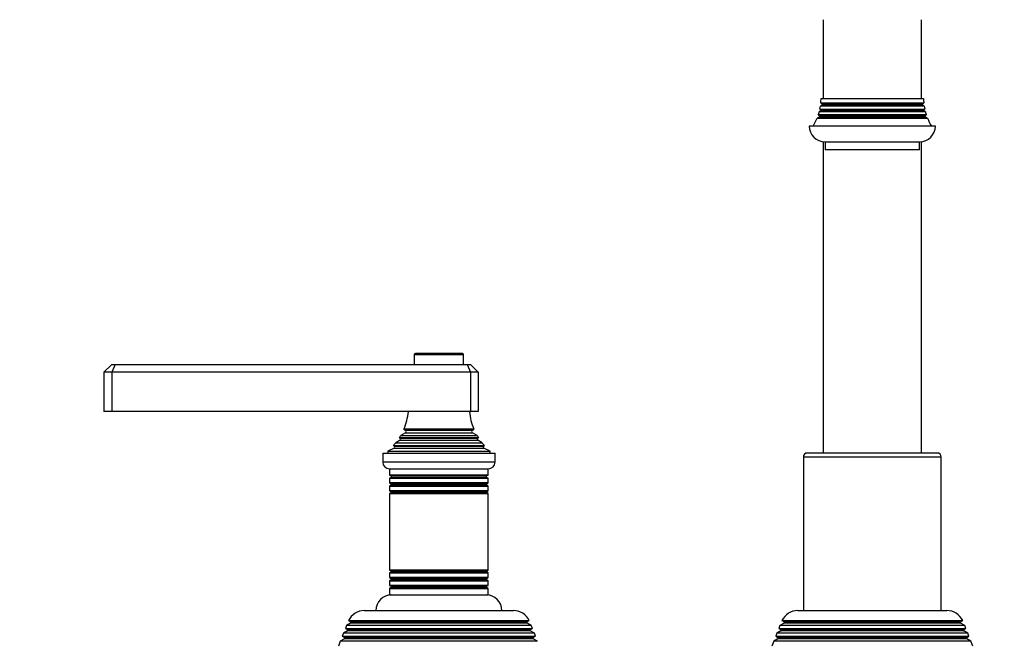
# Model space of a CAD drawing. Units: millimetres. Extents: x -391 to 1748, y 0 to 1381.
# Drawn here: x 472 to 722, y 688 to 845 of the extents above; entities that cross this region are included whole.
import ezdxf
from ezdxf import colors
from ezdxf.entities.mleader import LeaderData, LeaderLine
from ezdxf.math import Vec2, Vec3

# ---------------------------------------------------------------- set-up
doc = ezdxf.new("R2010")
doc.units = ezdxf.units.MM
doc.layers.add('DV1_Défaut', color=7, linetype='Continuous')
doc.layers.add('Défaut', color=7, linetype='Continuous')

# ---------------------------------------------------------------- blocks, each defined once
blk = doc.blocks.new('_DOT')
at = {"color": 0}
blk.add_line((0, 0), (-1, 0), dxfattribs=at)
at = {"color": 0, "const_width": 0.333}
blk.add_lwpolyline([(-0.1665, 0, 1), (0.1665, 0, 1)], format="xyb", close=True, dxfattribs=at)
blk = doc.blocks.new('SE')
at = {"layer": 'DV1_Défaut', "color": 7, "linetype": 'Continuous'}
for p, q in [((675.7, 845.48), (675.7, 825.48)), ((700.7, 825.48), (700.7, 845.48)), ((675.2, 825.48), (701.2, 825.48)), ((675.1, 822.3), (674.73, 822.09)), ((674.9, 822.77), (701.51, 822.77)), ((674.9, 822.77), (675.1, 822.65)), ((675.5, 823.8), (675.04, 823.53)), ((701.37, 823.53), (675.04, 823.53)), ((675.1, 822.65), (701.3, 822.65)), ((675.1, 822.3), (701.3, 822.3)), ((675.14, 824.36), (701.26, 824.36)), ((675.14, 824.36), (675.5, 824.15)), ((675.5, 824.15), (700.9, 824.15)), ((675.5, 823.8), (700.9, 823.8)), ((700.9, 824.15), (701.26, 824.36)), ((701.37, 823.53), (700.9, 823.8)), ((701.3, 822.65), (701.51, 822.77)), ((701.67, 822.09), (701.3, 822.3)), ((674.8, 820.8), (674.18, 820.45)), ((674.18, 820.45), (702.22, 820.45)), ((701.9, 821.32), (674.5, 821.32)), ((674.5, 821.32), (674.8, 821.15)), ((701.67, 822.09), (674.73, 822.09)), ((674.8, 821.15), (701.6, 821.15)), ((674.8, 820.8), (701.6, 820.8)), ((701.6, 821.15), (701.9, 821.32)), ((702.22, 820.45), (701.6, 820.8)), ((704.2, 818.48), (672.2, 818.48)), ((675.7, 814.51), (675.7, 735.48)), ((676.2, 814.48), (700.2, 814.48)), ((676.2, 814.48), (676.2, 812.48)), ((700.2, 812.48), (676.2, 812.48)), ((700.2, 812.48), (700.2, 814.48)), ((700.7, 735.48), (700.7, 814.51)), ((571.95, 760.48), (584.45, 760.48)), ((571.95, 760.48), (571.95, 757.98)), ((584.15, 760.78), (572.25, 760.78)), ((584.45, 757.98), (584.45, 760.48)), ((495.2, 757.98), (493.2, 755.98)), ((495.2, 757.98), (496.03, 757.98)), ((496.03, 757.98), (495.2, 755.98)), ((496.03, 757.98), (585.37, 757.98)), ((585.37, 757.98), (586.2, 757.98)), ((585.37, 757.98), (586.2, 755.98)), ((588.2, 755.98), (586.2, 757.98)), ((493.2, 755.98), (493.2, 745.98)), ((495.2, 755.98), (493.2, 755.98)), ((495.2, 755.98), (495.2, 745.98)), ((586.2, 755.98), (495.2, 755.98)), ((586.2, 755.98), (586.2, 745.98)), ((588.2, 755.98), (586.2, 755.98)), ((588.2, 755.98), (588.2, 745.98)), ((495.2, 745.98), (493.2, 745.98)), ((586.2, 745.98), (495.2, 745.98)), ((588.2, 745.98), (586.2, 745.98)), ((569.7, 740.63), (568.52, 739.95)), ((568.52, 739.95), (587.88, 739.95)), ((587.09, 741.54), (569.32, 741.54)), ((569.32, 741.54), (569.7, 741.32)), ((569.7, 741.32), (586.7, 741.32)), ((569.7, 740.63), (586.7, 740.63)), ((586.7, 741.32), (587.09, 741.54)), ((587.88, 739.95), (586.7, 740.63)), ((566.65, 737.38), (589.75, 737.38)), ((566.65, 737.38), (566.88, 737.22)), ((566.88, 737.22), (589.53, 737.22)), ((568.35, 738.72), (567.25, 738.08)), ((567.25, 738.08), (589.16, 738.08)), ((588.25, 739.35), (568.16, 739.35)), ((568.16, 739.35), (568.35, 739.24)), ((568.35, 739.24), (588.05, 739.24)), ((568.35, 738.72), (588.05, 738.72)), ((588.05, 739.24), (588.25, 739.35)), ((589.16, 738.08), (588.05, 738.72)), ((589.53, 737.22), (589.75, 737.38)), ((563.95, 735.48), (592.45, 735.48)), ((563.95, 735.48), (563.95, 733.18)), ((566.82, 736.7), (565.2, 735.98)), ((565.2, 735.98), (591.2, 735.98)), ((565.2, 735.98), (565.2, 735.48)), ((566.82, 736.7), (589.58, 736.7)), ((591.2, 735.98), (589.58, 736.7)), ((591.2, 735.48), (591.2, 735.98)), ((592.45, 733.18), (592.45, 735.48)), ((704.7, 735.48), (671.7, 735.48)), ((592.45, 733.18), (563.95, 733.18)), ((670.7, 734.48), (705.7, 734.48)), ((670.7, 734.48), (670.7, 695.48)), ((705.7, 695.48), (705.7, 734.48)), ((565.65, 731.48), (590.75, 731.48)), ((565.7, 731.48), (565.7, 729.88)), ((590.7, 729.88), (565.7, 729.88)), ((565.7, 729.88), (566.1, 729.65)), ((590.3, 729.65), (590.7, 729.88)), ((590.7, 729.88), (590.7, 731.48)), ((566.1, 729.3), (565.7, 729.07)), ((565.7, 729.07), (590.7, 729.07)), ((565.7, 729.07), (565.7, 727.88)), ((590.7, 727.88), (565.7, 727.88)), ((565.7, 727.88), (566.1, 727.65)), ((566.1, 727.3), (565.7, 727.07)), ((566.1, 729.65), (590.3, 729.65)), ((566.1, 729.3), (590.3, 729.3)), ((566.1, 727.65), (590.3, 727.65)), ((566.1, 727.3), (590.3, 727.3)), ((590.7, 729.07), (590.3, 729.3)), ((590.3, 727.65), (590.7, 727.88)), ((590.7, 727.07), (590.3, 727.3)), ((590.7, 727.88), (590.7, 729.07)), ((565.7, 727.07), (590.7, 727.07)), ((565.7, 727.07), (565.7, 725.91)), ((590.7, 725.91), (565.7, 725.91)), ((565.7, 725.91), (566.15, 725.65)), ((566.15, 725.48), (565.7, 725.22)), ((565.7, 725.22), (590.7, 725.22)), ((565.7, 725.22), (565.7, 705.73)), ((566.15, 725.65), (590.25, 725.65)), ((566.15, 725.48), (590.25, 725.48)), ((590.25, 725.65), (590.7, 725.91)), ((590.7, 725.22), (590.25, 725.48)), ((590.7, 725.91), (590.7, 727.07)), ((590.7, 705.73), (590.7, 725.22)), ((590.7, 705.73), (565.7, 705.73)), ((565.7, 705.73), (566.15, 705.48)), ((566.15, 705.3), (565.7, 705.04)), ((565.7, 705.04), (590.7, 705.04)), ((565.7, 705.04), (565.7, 703.88)), ((566.15, 705.48), (590.25, 705.48)), ((566.15, 705.3), (590.25, 705.3)), ((590.25, 705.48), (590.7, 705.73)), ((590.7, 705.04), (590.25, 705.3)), ((590.7, 703.88), (590.7, 705.04)), ((590.7, 703.88), (565.7, 703.88)), ((565.7, 703.88), (566.1, 703.65)), ((566.1, 703.3), (565.7, 703.07)), ((565.7, 703.07), (590.7, 703.07)), ((565.7, 703.07), (565.7, 701.88)), ((566.1, 703.65), (590.3, 703.65)), ((566.1, 703.3), (590.3, 703.3)), ((590.3, 703.65), (590.7, 703.88)), ((590.7, 703.07), (590.3, 703.3)), ((590.7, 701.88), (590.7, 703.07)), ((590.7, 701.88), (565.7, 701.88)), ((565.7, 701.88), (566.1, 701.65)), ((566.1, 701.3), (565.7, 701.07)), ((565.7, 701.07), (590.7, 701.07)), ((565.7, 701.07), (565.7, 699.48)), ((566.1, 701.65), (590.3, 701.65)), ((566.1, 701.3), (590.3, 701.3)), ((590.3, 701.65), (590.7, 701.88)), ((590.7, 701.07), (590.3, 701.3)), ((590.7, 699.48), (590.7, 701.07)), ((565.7, 699.48), (590.7, 699.48)), ((559.3, 695.48), (597.1, 695.48)), ((669.3, 695.48), (707.1, 695.48)), ((555.8, 692.3), (554.75, 691.7)), ((555.26, 692.95), (601.15, 692.95)), ((555.26, 692.95), (555.85, 692.61)), ((600.6, 692.3), (555.8, 692.3)), ((600.55, 692.61), (555.85, 692.61)), ((600.55, 692.61), (601.15, 692.95)), ((601.65, 691.7), (600.6, 692.3)), ((665.8, 692.3), (664.75, 691.7)), ((665.26, 692.95), (711.15, 692.95)), ((665.26, 692.95), (665.85, 692.61)), ((710.6, 692.3), (665.8, 692.3)), ((710.55, 692.61), (665.85, 692.61)), ((710.55, 692.61), (711.15, 692.95)), ((711.65, 691.7), (710.6, 692.3)), ((555, 690.3), (553.97, 689.71)), ((554.75, 691.7), (554.46, 690.96)), ((554.46, 690.96), (601.94, 690.96)), ((554.46, 690.96), (555, 690.65)), ((601.65, 691.7), (554.75, 691.7)), ((601.4, 690.65), (555, 690.65)), ((601.4, 690.3), (555, 690.3)), ((601.4, 690.65), (601.94, 690.96)), ((602.43, 689.71), (601.4, 690.3)), ((601.94, 690.96), (601.65, 691.7)), ((665, 690.3), (663.97, 689.71)), ((664.75, 691.7), (664.46, 690.96)), ((664.46, 690.96), (711.94, 690.96)), ((664.46, 690.96), (665, 690.65)), ((711.65, 691.7), (664.75, 691.7)), ((711.4, 690.65), (665, 690.65)), ((711.4, 690.3), (665, 690.3)), ((711.4, 690.65), (711.94, 690.96)), ((712.43, 689.71), (711.4, 690.3)), ((711.94, 690.96), (711.65, 691.7)), ((553.17, 687.68), (552.7, 686.48)), ((554.25, 688.3), (553.17, 687.68)), ((603.23, 687.68), (553.17, 687.68)), ((553.97, 689.71), (553.68, 688.98)), ((553.68, 688.98), (602.72, 688.98)), ((553.68, 688.98), (554.25, 688.65)), ((602.43, 689.71), (553.97, 689.71)), ((602.15, 688.65), (554.25, 688.65)), ((602.15, 688.3), (554.25, 688.3)), ((602.15, 688.65), (602.72, 688.98)), ((603.23, 687.68), (602.15, 688.3)), ((602.72, 688.98), (602.43, 689.71)), ((663.17, 687.68), (662.7, 686.48)), ((664.25, 688.3), (663.17, 687.68)), ((713.23, 687.68), (663.17, 687.68)), ((663.97, 689.71), (663.68, 688.98)), ((663.68, 688.98), (712.72, 688.98)), ((663.68, 688.98), (664.25, 688.65)), ((712.43, 689.71), (663.97, 689.71)), ((712.15, 688.65), (664.25, 688.65)), ((712.15, 688.3), (664.25, 688.3)), ((712.15, 688.65), (712.72, 688.98)), ((713.23, 687.68), (712.15, 688.3)), ((712.72, 688.98), (712.43, 689.71)), ((713.7, 686.48), (713.23, 687.68))]:
    blk.add_line(p, q, dxfattribs=at)
for centre, radius, start, end in [((661.2, 825.69), 14, 354.5417, 359.1249), ((715.2, 825.69), 14, 180.8751, 185.4583), ((661.2, 825.69), 14, 347.9557, 351.1425), ((675, 822.48), 0.2, 300, 60), ((675.4, 823.98), 0.2, 300, 60), ((701, 823.98), 0.2, 120, 240), ((701.4, 822.48), 0.2, 120, 240), ((715.2, 825.69), 14, 188.8575, 192.0443), ((661.2, 825.69), 14, 328.9843, 338.0045), ((661.2, 825.69), 14, 341.8165, 345.0987), ((674.7, 820.98), 0.2, 300, 60), ((701.7, 820.98), 0.2, 120, 240), ((715.2, 825.69), 14, 194.9013, 198.1835), ((715.2, 825.69), 14, 201.9955, 211.0157), ((676.2, 818.48), 4, 180, 270), ((700.2, 818.48), 4, 270, 0), ((572.25, 760.48), 0.3, 90, 180), ((584.15, 760.48), 0.3, 0, 90), ((555.52, 747.44), 15, 336.8741, 354.4163), ((600.88, 747.44), 15, 185.5837, 203.1259), ((555.52, 747.44), 15, 327.3759, 330.0524), ((569.5, 740.98), 0.4, 300, 60), ((586.9, 740.98), 0.4, 120, 240), ((600.88, 747.44), 15, 209.9476, 212.6241), ((555.52, 747.44), 15, 317.9087, 321.4029), ((566.7, 736.98), 0.3, 294.1109, 54.1109), ((568.2, 738.98), 0.3, 300, 60), ((588.2, 738.98), 0.3, 120, 240), ((600.88, 747.44), 15, 218.5971, 222.0913), ((589.7, 736.98), 0.3, 125.8891, 245.8891), ((671.7, 734.48), 1, 90, 180), ((704.7, 734.48), 1, 0, 90), ((565.65, 733.18), 1.7, 180, 270), ((590.75, 733.18), 1.7, 270, 0), ((566, 729.48), 0.2, 300, 60), ((566, 727.48), 0.2, 300, 60), ((590.4, 729.48), 0.2, 120, 240), ((590.4, 727.48), 0.2, 120, 240), ((566.1, 725.56), 0.103, 300, 60), ((590.3, 725.56), 0.103, 120, 240), ((566.1, 705.39), 0.103, 300, 60), ((590.3, 705.39), 0.103, 120, 240), ((566, 703.48), 0.2, 300, 60), ((590.4, 703.48), 0.2, 120, 240), ((566, 701.48), 0.2, 300, 60), ((590.4, 701.48), 0.2, 120, 240), ((566.2, 695.48), 4, 90, 180), ((590.2, 695.48), 4, 0, 90), ((559.3, 690.98), 4.5, 90, 153.9752), ((597.1, 690.98), 4.5, 26.0248, 90), ((669.3, 690.98), 4.5, 90, 153.9752), ((707.1, 690.98), 4.5, 26.0248, 90), ((555.7, 692.48), 0.2, 300, 40.9087), ((600.7, 692.48), 0.2, 139.0913, 240), ((665.7, 692.48), 0.2, 300, 40.9087), ((710.7, 692.48), 0.2, 139.0913, 240), ((554.9, 690.48), 0.2, 300, 60), ((601.5, 690.48), 0.2, 120, 240), ((664.9, 690.48), 0.2, 300, 60), ((711.5, 690.48), 0.2, 120, 240), ((554.15, 688.48), 0.2, 300, 60), ((602.25, 688.48), 0.2, 120, 240), ((664.15, 688.48), 0.2, 300, 60), ((712.25, 688.48), 0.2, 120, 240)]:
    blk.add_arc(centre, radius, start, end, dxfattribs=at)

msp = doc.modelspace()

# ---------------------------------------------------------------- block references
at = {"layer": 'Défaut'}
msp.add_blockref('SE', (0, 0), dxfattribs=at)

# ---------------------------------------------------------------- leaders
at = {"layer": 'Défaut', "color": 7, "linetype": 'Continuous'}
ml = msp.add_multileader_mtext('Standard', dxfattribs=at)
ml.set_content('{\\pxsm0.9;\\fSolid Edge ISO|b1||i0||c0|p34;\\W1.;07/02/2022\\P}', color=256)
ml.set_leader_properties()
ml.set_arrow_properties(name='DOT')
ml.build(insert=Vec2(0, 0))
ml.multileader.update_dxf_attribs({"leader_type": 0, "dogleg_length": 0, "arrow_head_size": 12})
ctx = ml.context
ctx.base_point, ctx.char_height, ctx.arrow_head_size, ctx.landing_gap_size = Vec3(1322.09, 1373.4), 12, 12, 4.2
notes = []
notes.append((ctx, [(0, (0, 0, 0), (0, 0), (1, 0), 1, [])]))
ctx.mtext.insert = Vec3(1324.09, 1379.52)
for ctx, leaders in notes:
    for number, flags, end, landing, length, lines in leaders:
        leader = LeaderData()
        leader.index, (leader.has_last_leader_line, leader.has_dogleg_vector, leader.attachment_direction) = number, flags
        leader.last_leader_point, leader.dogleg_vector, leader.dogleg_length = Vec3(end), Vec3(landing), length
        for number, points, colour, breaks in lines:
            line = LeaderLine()
            line.index, line.vertices, line.color, line.breaks = number, Vec3.list(points), colors.encode_raw_color(colour), breaks
            leader.lines.append(line)
        ctx.leaders.append(leader)

doc.saveas('drawing.dxf')
